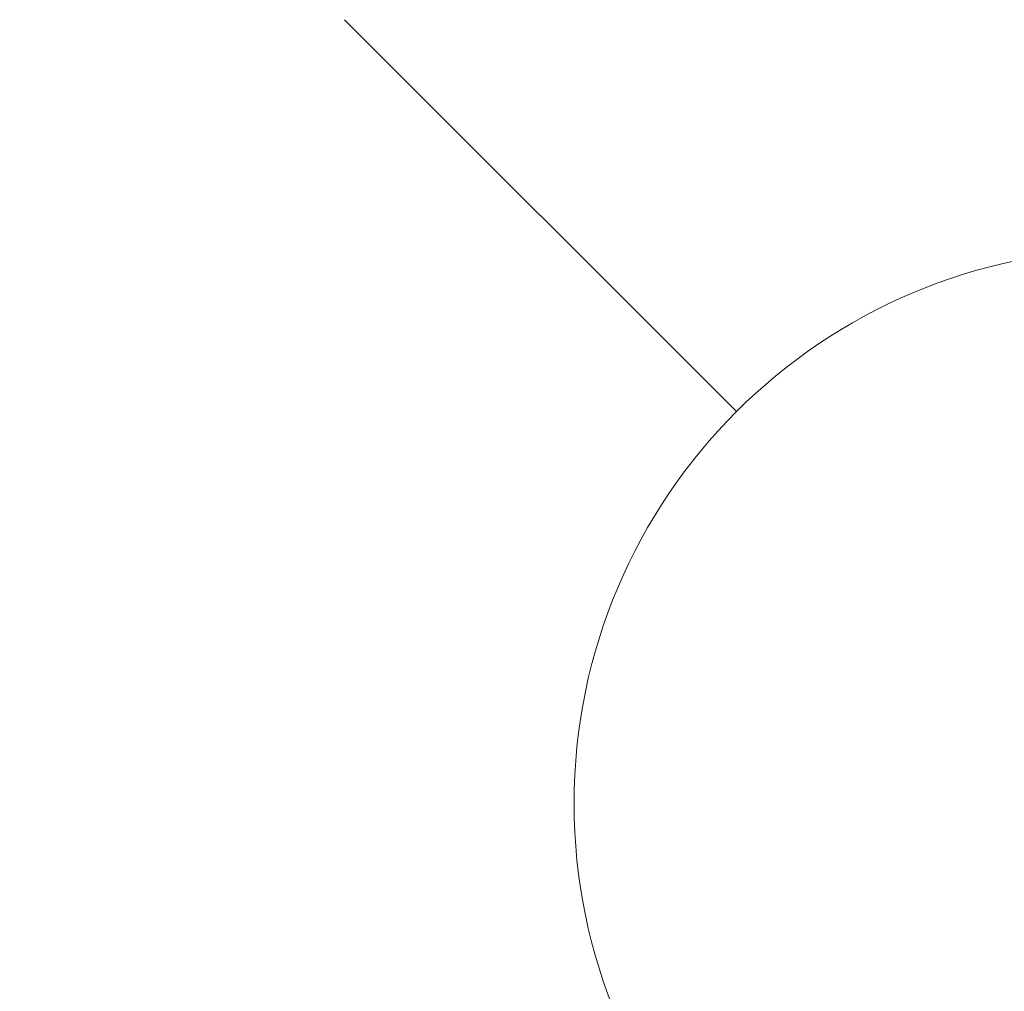
# Model space of a CAD drawing. Extents: x 56059 to 82181, y 210 to 8610.
# Drawn here: x 72139 to 72210, y 7137 to 7207 of the extents above; entities that cross this region are included whole.
import ezdxf

# ---------------------------------------------------------------- set-up
doc = ezdxf.new("R2010")
doc.units = 0
doc.header["$LTSCALE"] = 50
doc.header["$MEASUREMENT"] = 0
doc.layers.get('0').update_dxf_attribs({"linetype": 'CONTINUOUS'})
doc.layers.add('160-文字', color=254, linetype='CONTINUOUS')
doc.styles.add('KH001', font='txt')
doc.dimstyles.new('KH1xx030', dxfattribs={"dimscale": 30, "dimtxt": 2, "dimasz": 0.6, "dimexe": 0.3, "dimexo": 1.2, "dimgap": 0.5, "dimtad": 3, "dimdec": 1, "dimdsep": 46, "dimlunit": 6, "dimtxsty": 'KH001', "dimblk": 'DOT', "dimcen": 1, "dimdle": 1, "dimclrd": 256, "dimclre": 256, "dimclrt": 256, "dimadec": 0, "dimazin": 0, "dimtfac": 1, "dimtdec": 1, "dimtix": 1, "dimtmove": 2, "dimatfit": 3, "dimldrblk": 'CLOSEDBLANK', "dimfxl": 1, "dimtolj": 1, "dimtzin": 0, "dimlwd": -1, "dimlwe": -1, "dimarcsym": 0})

# ---------------------------------------------------------------- blocks, each defined once
blk = doc.blocks.new('_ClosedBlank')
at = {"color": 0, "linetype": 'ByBlock', "lineweight": -2}
for p, q in [((-1, 0.1667), (0, 0)), ((-1, 0.1667), (-1, -0.1667)), ((0, 0), (-1, -0.1667))]:
    blk.add_line(p, q, dxfattribs=at)
blk = doc.blocks.new('_Dot')
at = {"color": 0, "linetype": 'ByBlock', "lineweight": -2}
blk.add_line((-0.5, 0), (-1, 0), dxfattribs=at)
at = {"color": 0, "linetype": 'ByBlock', "const_width": 0.5}
blk.add_lwpolyline([(-0.25, 0, 1), (0.25, 0, 1)], format="xyb", close=True, dxfattribs=at)

msp = doc.modelspace()

# ---------------------------------------------------------------- linework, layer by layer
at = {"layer": '160-文字', "color": 4, "linetype": 'Continuous', "lineweight": 20}
msp.add_line((72162.592, 7207.211), (72190.877, 7178.927), dxfattribs=at)
msp.add_circle((72219.161, 7150.643), 40, dxfattribs=at)

# ---------------------------------------------------------------- leaders
at = {"layer": '160-文字', "annotation_type": 0, "has_hookline": 1, "hookline_direction": 0}
for points, text_width in [([(71285.47, 7178.265), (71435.712, 5965.895), (71453.712, 5965.895)], 1240.203), ([(71555.47, 7171.504), (72828.505, 6206.892), (72846.505, 6206.892)], 1630.051), ([(71979.161, 7158.024), (72877.79, 6518.561), (72895.79, 6518.561)], 1398.579)]:
    msp.add_leader(points, dimstyle='KH1xx030', override={"dimgap": 0.5, "dimtad": 1}, dxfattribs=dict(at, text_width=text_width))

doc.saveas('drawing.dxf')
